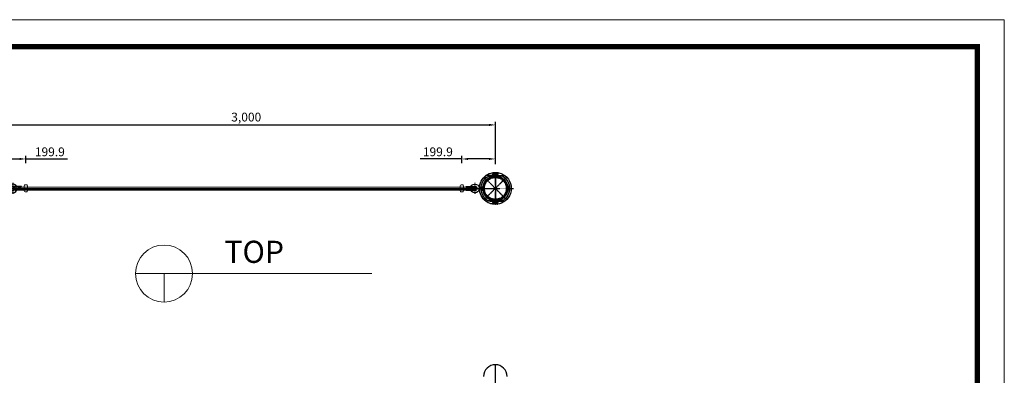
# Model space of a CAD drawing. Units: millimetres. Extents: x 12506 to 235285, y -13536 to 15629.
# Drawn here: x 35838 to 41710, y -2307 to -188 of the extents above; entities that cross this region are included whole.
import ezdxf

# ---------------------------------------------------------------- set-up
doc = ezdxf.new("R2010")
doc.units = ezdxf.units.MM
doc.linetypes.add('CENTER', pattern=[2, 1.25, -0.25, 0.25, -0.25])
doc.linetypes.add('HIDDEN', pattern=[0.375, 0.25, -0.125])
for name, color, linetype in [('b', 6, 'Continuous'), ('C', 1, 'CENTER'), ('Cable', 152, 'Continuous'), ('h', 2, 'HIDDEN'), ('sheet', 150, 'Continuous')]:
    doc.layers.add(name, color=color, linetype=linetype)
doc.styles.add('H', font='txt.shx')
doc.styles.get("Standard").update_dxf_attribs({"font": 'txt.shx', "bigfont": 'whgtxt.shx'})
doc.dimstyles.new('ISO-25', dxfattribs={"dimtxt": 30, "dimasz": 30, "dimexe": 1.25, "dimexo": 0.625, "dimtad": 1, "dimtoh": 1, "dimlunit": 6, "dimtxsty": 'Standard', "dimcen": 2.5, "dimclrd": 4, "dimclre": 4, "dimclrt": 3, "dimadec": 0, "dimazin": 0, "dimtfac": 1, "dimtmove": 0, "dimatfit": 3, "dimfxl": 0, "dimarcsym": 0})

# ---------------------------------------------------------------- blocks, each defined once
blk = doc.blocks.new('77')
at = {"color": 4}
for p, q in [((21983.7, 13403.9), (21958.7, 13403.9)), ((21958.7, 13403.9), (21958.7, 13399.9)), ((21983.7, 13403.4), (21958.7, 13403.4)), ((21958.7, 13395.9), (21958.7, 13399.9)), ((21983.7, 13396.4), (21958.7, 13396.4)), ((21983.7, 13395.9), (21958.7, 13395.9)), ((21983.7, 13406.4), (21983.7, 13399.9)), ((21983.7, 13393.4), (21983.7, 13399.9)), ((21984.7, 13406.9), (21984.2, 13406.9)), ((21984.7, 13392.9), (21984.2, 13392.9)), ((21988.2, 13402.9), (21985.2, 13402.9)), ((21985.2, 13402.9), (21985.2, 13399.9)), ((21988.2, 13402.4), (21985.2, 13402.4)), ((21985.2, 13396.9), (21985.2, 13399.9)), ((21988.2, 13397.4), (21985.2, 13397.4)), ((21988.2, 13396.9), (21985.2, 13396.9)), ((21988.2, 13403.4), (21988.2, 13399.9)), ((21988.2, 13396.4), (21988.2, 13399.9))]:
    blk.add_line(p, q, dxfattribs=at)
for centre, radius, start, end in [((21984.2, 13406.4), 0.5, 90, 180), ((21984.2, 13393.4), 0.5, 180, 270), ((21981.9, 13400.5), 6.93, 24.06058, 65.93942), ((21981.9, 13399.2), 6.93, 294.06058, 335.93942)]:
    blk.add_arc(centre, radius, start, end, dxfattribs=at)
at = {"layer": 'C', "color": 1}
blk.add_line((21988.2, 13399.9), (21958.7, 13399.9), dxfattribs=at)
blk = doc.blocks.new('22')
at = {"color": 2}
for p, q in [((20954.7, 13586.4), (20954.7, 13573.6)), ((20960.7, 13586.4), (20954.7, 13586.4)), ((20960.7, 13584), (20954.7, 13584)), ((20960.7, 13583.4), (20954.7, 13583.4)), ((20960.7, 13576.6), (20954.7, 13576.6)), ((20960.7, 13576), (20954.7, 13576)), ((20960.7, 13573.6), (20954.7, 13573.6)), ((20960.7, 13586.4), (20960.7, 13573.6)), ((20961.9, 13586.3), (20960.7, 13586.3)), ((20961.9, 13584.3), (20960.7, 13584.3)), ((20961.9, 13575.9), (20960.7, 13575.9)), ((20961.9, 13573.9), (20960.7, 13573.9)), ((20962.7, 13585.5), (20962.7, 13585.1)), ((20962.7, 13585.1), (20962.7, 13575.1)), ((20962.7, 13574.7), (20962.7, 13575.1))]:
    blk.add_line(p, q, dxfattribs=at)
for centre, start, end in [((20961.9, 13585.5), 360, 90), ((20961.9, 13585.1), 270, 360), ((20961.9, 13575.1), 0, 90), ((20961.9, 13574.7), 270, 0)]:
    blk.add_arc(centre, 0.8, start, end, dxfattribs=at)
at = {"layer": 'C', "color": 1}
blk.add_line((20962.7, 13580), (20954.7, 13580), dxfattribs=at)
blk = doc.blocks.new('BB1ABB')
at = {"ltscale": 2}
for p, q in [((-66411.2, -7980.9), (-66411.2, -7955.2)), ((-66411.2, -7980.9), (-66410.2, -7981.9)), ((-66410.2, -7981.9), (-66402.2, -7981.9)), ((-66402.2, -7981.9), (-66401.2, -7980.9)), ((-66401.2, -7980.9), (-66401.2, -7955.2))]:
    blk.add_line(p, q, dxfattribs=at)
for radius in [26, 13]:
    blk.add_circle((-66406.2, -7929.7), radius, dxfattribs=at)
at = {"layer": 'b', "ltscale": 2}
for p, q in [((-66411.2, -7980.9), (-66401.2, -7980.9)), ((-66410.2, -7981.9), (-66410.2, -7955.3)), ((-66402.2, -7981.9), (-66402.2, -7955.3))]:
    blk.add_line(p, q, dxfattribs=at)
at = {"layer": 'C', "ltscale": 0.2}
for p, q in [((-66406.2, -7898.9), (-66406.2, -7986.9)), ((-66373.3, -7929.7), (-66439.2, -7929.7))]:
    blk.add_line(p, q, dxfattribs=at)
blk = doc.blocks.new('66QSAFSAGZBZBC')
at = {"ltscale": 2}
for p, q in [((-66176.2, -7894.2), (-66176.2, -7947.2)), ((-66176.2, -7894.2), (-66174.7, -7894.2)), ((-66174.7, -7894.2), (-66174.7, -7947.2)), ((-66167.7, -7901.7), (-66167.7, -7910.5)), ((-66167.7, -7901.7), (-66163.7, -7901.7)), ((-66167.7, -7910.5), (-66163.7, -7910.5)), ((-66163.7, -7901.7), (-66163.7, -7910.5)), ((-66156.7, -7894.2), (-66156.7, -7947.2)), ((-66156.7, -7894.2), (-66155.2, -7894.2)), ((-66155.2, -7894.2), (-66155.2, -7947.2)), ((-66176.2, -7938.2), (-66155.2, -7938.2)), ((-66176.2, -7947.2), (-66174.7, -7947.2)), ((-66156.7, -7947.2), (-66155.2, -7947.2))]:
    blk.add_line(p, q, dxfattribs=at)
blk.add_arc((-66165.7, -7947.2), 9, 359.95518, 180.04482, dxfattribs=at)
for major_axis, ratio, start_param, end_param in [((0, -16.8), 0.536047, 4.712389, 7.853982), ((-9, 0), 0.555556, 0, 3.141593)]:
    blk.add_ellipse((-66165.7, -7894.2), major_axis=major_axis, ratio=ratio, start_param=start_param, end_param=end_param, dxfattribs=at)
at = {"layer": 'C', "ltscale": 0.2}
for p, q in [((-66165.7, -7894.9), (-66165.7, -7954.7)), ((-66181.3, -7929.2), (-66150, -7929.2))]:
    blk.add_line(p, q, dxfattribs=at)
at = {"layer": 'h', "ltscale": 0.5}
for p, q in [((-66176.2, -7921.7), (-66155.2, -7921.7)), ((-66176.2, -7936.7), (-66155.2, -7936.7))]:
    blk.add_line(p, q, dxfattribs=at)
at = {"layer": 'h', "ltscale": 2}
blk.add_line((-66166, -7911), (-66165.3, -7911), dxfattribs=at)
at = {"layer": 'h', "ltscale": 0.2}
for p, q in [((-66166, -7911), (-66166, -7921.7)), ((-66165.3, -7911), (-66165.3, -7921.7))]:
    blk.add_line(p, q, dxfattribs=at)
blk = doc.blocks.new('5AAAZ')
at = {"color": 5}
for p, q in [((-12862.8, 37444.8), (-12882.4, 37444.8)), ((-12882.4, 37444.8), (-12882.4, 37434.8)), ((-12862.8, 37434.8), (-12882.4, 37434.8)), ((-12880.4, 37444.8), (-12880.4, 37434.8)), ((-12877.6, 37444.8), (-12877.6, 37434.8)), ((-12876.5, 37444.8), (-12876.5, 37434.8)), ((-12868.7, 37444.8), (-12868.7, 37434.8)), ((-12867.6, 37444.8), (-12867.6, 37434.8)), ((-12864.8, 37444.8), (-12864.8, 37434.8)), ((-12862.8, 37444.8), (-12862.8, 37434.8)), ((-12862.8, 37286.9), (-12882.4, 37286.9)), ((-12882.4, 37276.9), (-12882.4, 37286.9)), ((-12862.8, 37276.9), (-12882.4, 37276.9)), ((-12880.4, 37276.9), (-12880.4, 37286.9)), ((-12877.6, 37276.9), (-12877.6, 37286.9)), ((-12876.5, 37276.9), (-12876.5, 37286.9)), ((-12868.7, 37276.9), (-12868.7, 37286.9)), ((-12867.6, 37276.9), (-12867.6, 37286.9)), ((-12864.8, 37276.9), (-12864.8, 37286.9)), ((-12862.8, 37276.9), (-12862.8, 37286.9))]:
    blk.add_line(p, q, dxfattribs=at)
at = {"color": 3}
for p, q in [((-12944.5, 37361.8), (-12966.1, 37361.8)), ((-12944.5, 37359.8), (-12966.1, 37359.8)), ((-12800.7, 37361.8), (-12779.1, 37361.8)), ((-12800.7, 37359.8), (-12779.1, 37359.8))]:
    blk.add_line(p, q, dxfattribs=at)
for p, q in [((-12964.3, 37373.8), (-12964.3, 37365.8)), ((-12950.8, 37373.8), (-12950.8, 37365.8)), ((-12794.3, 37347.8), (-12794.3, 37355.8)), ((-12780.8, 37347.8), (-12780.8, 37355.8)), ((-12947.6, 37301.6), (-12947.6, 37302.5)), ((-12947.1, 37301.9), (-12947.5, 37301.5)), ((-12947.4, 37301.3), (-12932.3, 37286.2)), ((-12797.8, 37301.3), (-12812.8, 37286.2)), ((-12798.1, 37301.9), (-12797.6, 37301.4)), ((-12797.6, 37301.6), (-12797.6, 37302.5)), ((-12931.5, 37286.3), (-12931.6, 37286.2)), ((-12883.1, 37265.8), (-12862.1, 37265.8)), ((-12813.7, 37286.3), (-12813.6, 37286.2))]:
    blk.add_line(p, q)
at = {"color": 0}
for p, q in [((-12964.1, 37361.8), (-12964.1, 37357.3)), ((-12951.6, 37356.8), (-12963.6, 37356.8)), ((-12951.1, 37361.8), (-12951.1, 37357.3)), ((-12794.1, 37359.8), (-12794.1, 37364.3)), ((-12793.6, 37364.8), (-12781.6, 37364.8)), ((-12781.1, 37359.8), (-12781.1, 37364.3)), ((-12883.6, 37266.5), (-12883.6, 37266.3)), ((-12861.6, 37266.5), (-12861.6, 37266.3))]:
    blk.add_line(p, q, dxfattribs=at)
at = {"color": 3}
for centre, radius, start, end in [((-12872.6, 37360.8), 95, 143.27223, 171.70409), ((-12948.3, 37417.3), 0.5, 143.27223, 179), ((-12872.6, 37360.8), 95, 108.41799, 143.27223), ((-12872.6, 37360.8), 75, 0.76397, 179.23603), ((-12872.6, 37359.8), 70.5, 2.79176, 177.20824), ((-12872.6, 37360.8), 95, 36.25124, 108.41799), ((-12872.6, 37360.8), 95, 16.27234, 36.15532), ((-12872.6, 37360.8), 95, 171.70409, 178.46784), ((-12966.1, 37363.3), 1.5, 178.46784, 270), ((-12966.1, 37358.3), 1.5, 90, 181.53216), ((-12872.6, 37360.8), 95, 181.53216, 196.27234), ((-12966.1, 37374.5), 0.5, 1, 171.70409), ((-12949.4, 37363.3), 1.5, 270, 355), ((-12949.4, 37358.3), 1.5, 5, 90), ((-12872.6, 37360.8), 75, 180.76397, 359.23603), ((-12944.5, 37363.3), 1.5, 270, 357.20824), ((-12944.5, 37358.3), 1.5, 2.79176, 90), ((-12872.6, 37361.8), 70.5, 182.79176, 357.20824), ((-12800.7, 37363.3), 1.5, 182.79176, 270), ((-12800.7, 37358.3), 1.5, 90, 177.20824), ((-12795.8, 37363.3), 1.5, 185, 270), ((-12795.8, 37358.3), 1.5, 90, 175), ((-12872.6, 37360.8), 95, 323.27223, 351.70409), ((-12872.6, 37360.8), 95, 1.53216, 16.27234), ((-12779.1, 37347.2), 0.5, 181, 351.70409), ((-12779.1, 37363.3), 1.5, 270, 1.53216), ((-12779.1, 37358.3), 1.5, 358.46784, 90), ((-12872.6, 37360.8), 95, 351.70409, 358.46784), ((-12872.6, 37360.8), 95, 196.27234, 216.15532), ((-12872.6, 37360.8), 95, 216.25124, 323.27223), ((-12796.9, 37304.3), 0.5, 323.27223, 359)]:
    blk.add_arc(centre, radius, start, end, dxfattribs=at)
for centre, start, end in [((-12965.1, 37359.3), 0, 90), ((-12950.1, 37359.3), 90, 180), ((-12795.1, 37362.3), 270, 0), ((-12780.1, 37362.3), 180, 270), ((-12947.1, 37301.6), 180, 225), ((-12798.1, 37301.6), 315, 0), ((-12932, 37286.6), 225, 315), ((-12883.1, 37266.3), 180, 270), ((-12862.1, 37266.3), 270, 0), ((-12813.2, 37286.6), 225, 315)]:
    blk.add_arc(centre, 0.5, start, end)
at = {"color": 0}
for centre, start, end in [((-12963.6, 37357.3), 180, 270), ((-12951.6, 37357.3), 270, 0), ((-12793.6, 37364.3), 90, 180), ((-12781.6, 37364.3), 0, 90)]:
    blk.add_arc(centre, 0.5, start, end, dxfattribs=at)
at = {"layer": 'C'}
for p, q in [((-12872.6, 37252.5), (-12872.6, 37469.2)), ((-12872.6, 37360.8), (-12939.8, 37428)), ((-12872.6, 37360.8), (-12805.4, 37428)), ((-12777.6, 37360.8), (-12967.6, 37360.8)), ((-12967.6, 37360.8), (-12777.6, 37360.8)), ((-12872.6, 37360.8), (-12939.8, 37293.7)), ((-12872.6, 37360.8), (-12805.4, 37293.7))]:
    blk.add_line(p, q, dxfattribs=at)
at = {"layer": 'h', "color": 0}
for p, q in [((-12949.6, 37373.8), (-12948.8, 37417.4)), ((-12944.1, 37406.7), (-12947.9, 37363.2)), ((-12801.1, 37406.7), (-12797.3, 37363.2)), ((-12795.1, 37371.3), (-12795.9, 37416.7)), ((-12965.6, 37373.8), (-12965.6, 37374.5)), ((-12949.6, 37373.8), (-12965.6, 37373.8)), ((-12965.1, 37350.3), (-12965.2, 37344.6)), ((-12950.1, 37350.3), (-12965.1, 37350.3)), ((-12964.6, 37359.3), (-12964.6, 37354.8)), ((-12950.6, 37354.8), (-12964.6, 37354.8)), ((-12950.8, 37365.8), (-12964.3, 37365.8)), ((-12962.1, 37356.8), (-12962.1, 37365.8)), ((-12962.1, 37354.8), (-12962.1, 37350.3)), ((-12953.1, 37356.8), (-12953.1, 37365.8)), ((-12953.1, 37354.8), (-12953.1, 37350.3)), ((-12950.6, 37359.3), (-12950.6, 37354.8)), ((-12950.1, 37350.3), (-12949.3, 37304.9)), ((-12944.1, 37315), (-12947.9, 37358.5)), ((-12801.1, 37315), (-12797.3, 37358.5)), ((-12795.6, 37347.8), (-12796.4, 37304.3)), ((-12795.6, 37347.8), (-12779.6, 37347.8)), ((-12795.1, 37371.3), (-12780.1, 37371.3)), ((-12794.6, 37366.8), (-12780.6, 37366.8)), ((-12794.6, 37362.3), (-12794.6, 37366.8)), ((-12794.3, 37355.8), (-12780.8, 37355.8)), ((-12792.1, 37366.8), (-12792.1, 37371.3)), ((-12792.1, 37364.8), (-12792.1, 37355.8)), ((-12783.1, 37366.8), (-12783.1, 37371.3)), ((-12783.1, 37364.8), (-12783.1, 37355.8)), ((-12780.6, 37362.3), (-12780.6, 37366.8)), ((-12780.1, 37371.3), (-12780, 37377.1)), ((-12779.6, 37347.8), (-12779.6, 37347.2)), ((-12936.4, 37304.9), (-12943.7, 37297.6)), ((-12928.5, 37297.1), (-12935.9, 37289.8)), ((-12816.7, 37297.1), (-12809.3, 37289.8)), ((-12808.8, 37304.9), (-12801.5, 37297.6)), ((-12878.1, 37276.5), (-12878.1, 37265.8)), ((-12867.1, 37276.5), (-12867.1, 37265.8))]:
    blk.add_line(p, q, dxfattribs=at)
at = {"layer": 'h', "color": 0, "linetype": 'ByBlock'}
for centre, start, end in [((-12872.6, 37359.8), 33.21573, 146.78427), ((-12872.6, 37361.8), 213.21573, 326.78427)]:
    blk.add_arc(centre, 85.5, start, end, dxfattribs=at)
at = {"layer": 'h', "color": 0}
for centre, start, end in [((-12796.4, 37416.7), 1, 36.25124), ((-12779.5, 37377), 9.87572, 179), ((-12965.7, 37344.6), 189.87572, 359), ((-12948.8, 37305), 181, 216.25124)]:
    blk.add_arc(centre, 0.5, start, end, dxfattribs=at)
for name, p, rotation in [('77', (-26357.5, 59333.9), 270), ('22', (622.4, 16411.3), 89.99999999999999), ('77', (612.3, 15387.8), 89.99999999999999), ('22', (-26367.6, 58310.4), 270)]:
    blk.add_blockref(name, p, dxfattribs=dict(rotation=rotation))
at = {"xscale": -1, "rotation": 180}
for name, p in [('BB1ABB', (53533.6, 29309.5)), ('66QSAFSAGZBZBC', (53293.1, 29291.9))]:
    blk.add_blockref(name, p, dxfattribs=at)
blk = doc.blocks.new('*D207')
at = {"color": 4, "linetype": 'ByBlock', "lineweight": -2, "ltscale": 2}
for p, q in [((35674.5, -1038.7), (35674.5, -795.8)), ((35712, -814.6), (38637, -814.6)), ((38674.5, -1038.7), (38674.5, -795.8))]:
    blk.add_line(p, q, dxfattribs=at)
at = {"color": 4, "ltscale": 2}
for points in [[(35712, -808.3), (35712, -820.8), (35674.5, -814.6)], [(38637, -808.3), (38637, -820.8), (38674.5, -814.6)]]:
    blk.add_solid(points, dxfattribs=at)
at = {"layer": 'Defpoints', "color": 0, "ltscale": 2}
for p in [(38674.5, -814.6), (35674.5, -1048.1), (38674.5, -1048.1)]:
    blk.add_point(p, dxfattribs=at)
at = {"color": 3, "ltscale": 2, "insert": (37188.7, -774.6), "char_height": 52.5, "attachment_point": 5}
blk.add_mtext('3,000', dxfattribs=at)
blk = doc.blocks.new('*D208')
at = {"color": 4, "linetype": 'ByBlock', "lineweight": -2, "ltscale": 2}
for p, q in [((35674.5, -1048.1), (35674.5, -998.7)), ((35712, -1017.4), (35836.8, -1017.4)), ((35874.3, -1043.5), (35874.3, -998.7)), ((35874.3, -1017.4), (36123.1, -1017.4))]:
    blk.add_line(p, q, dxfattribs=at)
at = {"color": 4, "ltscale": 2}
for points in [[(35712, -1011.2), (35712, -1023.7), (35674.5, -1017.4)], [(35836.8, -1011.2), (35836.8, -1023.7), (35874.3, -1017.4)]]:
    blk.add_solid(points, dxfattribs=at)
at = {"layer": 'Defpoints', "color": 0, "ltscale": 2}
for p in [(35874.3, -1017.4), (35874.3, -1052.9), (35674.5, -1057.5)]:
    blk.add_point(p, dxfattribs=at)
at = {"color": 3, "ltscale": 2, "insert": (36017.5, -981.8), "char_height": 52.5, "attachment_point": 5}
blk.add_mtext('199.9', dxfattribs=at)
blk = doc.blocks.new('*D209')
at = {"color": 4, "linetype": 'ByBlock', "lineweight": -2, "ltscale": 2}
for p, q in [((38474.6, -1017.4), (38225.8, -1017.4)), ((38474.6, -1043.5), (38474.6, -998.7)), ((38637, -1017.4), (38512.1, -1017.4)), ((38674.5, -1048.1), (38674.5, -998.7))]:
    blk.add_line(p, q, dxfattribs=at)
at = {"color": 4, "ltscale": 2}
for points in [[(38512.1, -1011.2), (38512.1, -1023.7), (38474.6, -1017.4)], [(38637, -1011.2), (38637, -1023.7), (38674.5, -1017.4)]]:
    blk.add_solid(points, dxfattribs=at)
at = {"layer": 'Defpoints', "color": 0, "ltscale": 2}
for p in [(38474.6, -1017.4), (38474.6, -1052.9), (38674.5, -1057.5)]:
    blk.add_point(p, dxfattribs=at)
at = {"color": 3, "ltscale": 2, "insert": (38331.5, -981.8), "char_height": 52.5, "attachment_point": 5}
blk.add_mtext('199.9', dxfattribs=at)

msp = doc.modelspace()

# ---------------------------------------------------------------- linework, layer by layer
at = {"lineweight": 0}
msp.add_line((32737.267, -187.506), (41709.676, -187.506), dxfattribs=at)
at = {"lineweight": 0, "ltscale": 2}
for p, q in [((36528.666, -1700.713), (36868.666, -1700.713)), ((36698.666, -1700.713), (36698.666, -1870.713)), ((36868.666, -1700.713), (37938.666, -1700.713))]:
    msp.add_line(p, q, dxfattribs=at)
for points in [[(35884.39, -1207.548), (35884.343, -1177.548, 0.41421356), (35879.336, -1172.555), (35869.336, -1172.571, 0.41421356), (35864.343, -1177.578), (35864.39, -1207.578, 0.41421356), (35869.397, -1212.571), (35879.397, -1212.555, 0.41421356)], [(38464.544, -1207.548), (38464.59, -1177.548, -0.41421356), (38469.598, -1172.555), (38479.598, -1172.571, -0.41421356), (38484.59, -1177.578), (38484.544, -1207.578, -0.41421356), (38479.536, -1212.571), (38469.536, -1212.555, -0.41421356)]]:
    msp.add_lwpolyline(points, format="xyb", close=True, dxfattribs=at)
at = {"ltscale": 4}
msp.add_circle((38674.467, -1192.871), 69.9, dxfattribs=at)
at = {"lineweight": 0, "ltscale": 2}
msp.add_circle((36698.666, -1700.713), 170, dxfattribs=at)
at = {"ltscale": 4}
msp.add_arc((38674.467, -2313.619), 69.9, 0, 180, dxfattribs=at)
at = {"layer": 'C', "ltscale": 2}
for p, q in [((35844.192, -1192.871), (38504.741, -1192.871)), ((38674.467, -5148.428), (38674.467, -2243.719))]:
    msp.add_line(p, q, dxfattribs=at)
at = {"layer": 'Cable', "ltscale": 2}
for p, q in [((35848.334, -1183.732), (38499.756, -1184.559)), ((35849.204, -1201.871), (38499.73, -1201.871))]:
    msp.add_line(p, q, dxfattribs=at)
msp.add_arc((38553.467, -1192.685), 8.813, 269.9116761, 89.9116761, dxfattribs=at)
at = {"layer": 'Defpoints', "lineweight": 0}
msp.add_line((41709.676, -6524.737), (41709.676, -187.506), dxfattribs=at)
at = {"layer": 'h', "ltscale": 4}
msp.add_circle((38674.467, -1192.871), 65.2, dxfattribs=at)
at = {"layer": 'sheet', "lineweight": 0, "const_width": 32.006}
msp.add_lwpolyline([(41549.645, -347.537), (41549.645, -6364.706), (32897.298, -6364.706), (32897.298, -347.537)], close=True, dxfattribs=at)

# ---------------------------------------------------------------- block references
at = {"lineweight": 0, "rotation": 90.088323852501}
msp.add_blockref('5AAAZ', (73015.416, 11737.305), dxfattribs=at)
at = {"lineweight": 0, "xscale": -1, "rotation": 269.911676147499}
msp.add_blockref('5AAAZ', (1333.518, 11737.305), dxfattribs=at)

# ---------------------------------------------------------------- texts
at = {"lineweight": 0, "style": 'H'}
msp.add_text('TOP', height=132, dxfattribs=at).set_placement((37058.652, -1636.856))

# ---------------------------------------------------------------- dimensions: what is measured, and where the dimension line sits
at = {"ltscale": 2}
dim = msp.add_linear_dim(base=(38674.467, -814.587), p1=(35674.467, -1048.115), p2=(38674.467, -1048.115), dimstyle='ISO-25', override={"dimscale": 15, "dimtxt": 3.5, "dimasz": 2.5, "dimdec": 1, "dimdsep": 46, "dimclrd": 4, "dimclre": 4, "dimclrt": 3, "dimazin": 2, "dimtdec": 1, "dimfxl": 0.18, "dimarcsym": 2}, dxfattribs=at)
dim.commit()
dim.dimension.update_dxf_attribs({"geometry": '*D207', "text_midpoint": (37188.684, -814.587), "dimtype": 160})
dim = msp.add_linear_dim(base=(35874.336, -1017.423), p1=(35674.467, -1057.49), p2=(35874.336, -1052.867), dimstyle='ISO-25', override={"dimscale": 15, "dimtxt": 3.5, "dimasz": 2.5, "dimdec": 1, "dimdsep": 46, "dimclrd": 4, "dimclre": 4, "dimclrt": 3, "dimazin": 2, "dimtdec": 1, "dimfxl": 0.18, "dimarcsym": 2}, dxfattribs=at)
dim.commit()
dim.dimension.update_dxf_attribs({"geometry": '*D208', "text_midpoint": (36017.461, -981.798)})
dim = msp.add_linear_dim(base=(38474.598, -1017.423), p1=(38674.467, -1057.49), p2=(38474.598, -1052.867), angle=180, dimstyle='ISO-25', override={"dimscale": 15, "dimtxt": 3.5, "dimasz": 2.5, "dimdec": 1, "dimdsep": 46, "dimclrd": 4, "dimclre": 4, "dimclrt": 3, "dimazin": 2, "dimtdec": 1, "dimfxl": 0.18, "dimarcsym": 2}, dxfattribs=at)
dim.commit()
dim.dimension.update_dxf_attribs({"geometry": '*D209', "text_midpoint": (38331.473, -981.798)})

doc.saveas('drawing.dxf')
